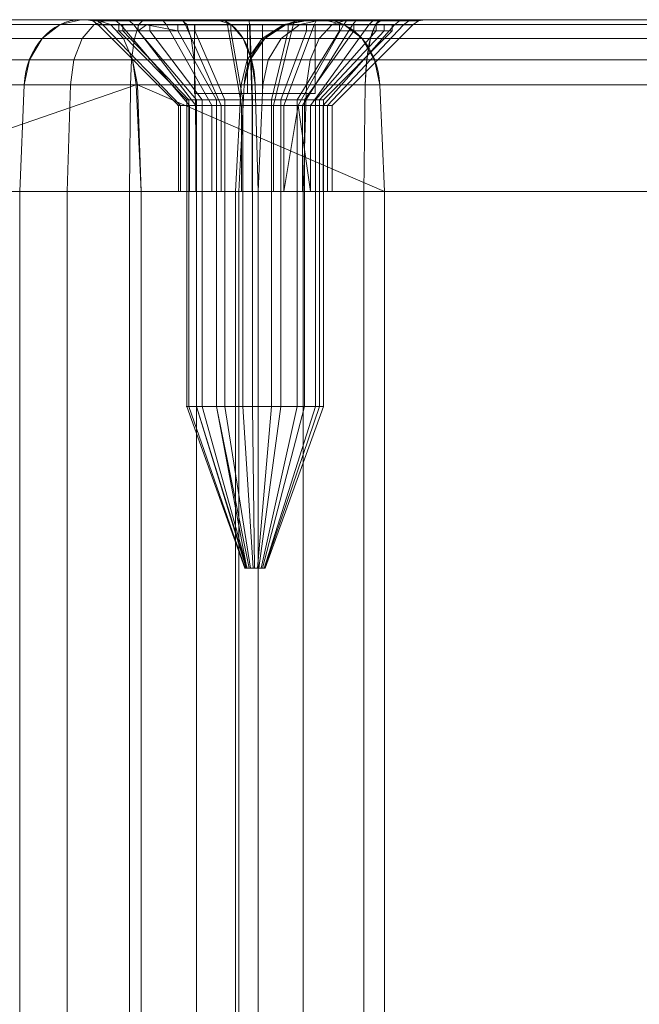
# Model space of a CAD drawing. Units: millimetres. Extents: x -328 to 207, y -634 to 1377.
# Drawn here: x -298 to -280, y 1348 to 1377 of the extents above; entities that cross this region are included whole.
import ezdxf

# ---------------------------------------------------------------- set-up
doc = ezdxf.new("R2010")
doc.units = ezdxf.units.MM
doc.layers.add('1', color=7, linetype='Continuous', true_color=0xffffff)

# ---------------------------------------------------------------- blocks, each defined once
blk = doc.blocks.new('UG_SURFACE_001')
at = {"layer": '1', "color": 40, "linetype": 'Continuous', "lineweight": 18}
for points in [[(-297.682, 1371.5, 741.25), (-297.682, -628.5, 741.25), (-325.641, -628.5, 782.701), (-325.641, 1371.5, 782.701)], [(-297.682, 1371.5, 741.25), (-325.641, 1371.5, 782.701), (-303.289, 1371.5, 791.119), (-294.148, 1371.5, 786.546)], [(-303.289, 1371.5, 791.119), (-303.289, -628.5, 791.119), (-294.148, -628.5, 786.546), (-294.148, 1371.5, 786.546)], [(-296.296, 1371.5, 739.876), (-296.296, -628.5, 739.876), (-297.682, -628.5, 741.25), (-297.682, 1371.5, 741.25)], [(-294.148, 1371.5, 786.546), (-287.073, 1371.5, 779.17), (-297.682, 1371.5, 741.25)], [(-294.491, 1371.5, 739.137), (-296.296, 1371.5, 739.876), (-297.682, 1371.5, 741.25), (-287.073, 1371.5, 779.17)], [(-294.491, 1371.5, 739.137), (-294.491, -628.5, 739.137), (-296.296, -628.5, 739.876), (-296.296, 1371.5, 739.876)], [(-292.54, 1371.5, 739.146), (-292.54, -628.5, 739.146), (-294.491, -628.5, 739.137), (-294.491, 1371.5, 739.137)], [(-287.073, 1371.5, 779.17), (-290.741, 1371.5, 739.9), (-292.54, 1371.5, 739.146), (-294.491, 1371.5, 739.137)], [(-294.148, 1371.5, 786.546), (-294.148, -628.5, 786.546), (-287.073, -628.5, 779.17), (-287.073, 1371.5, 779.17)], [(-290.741, 1371.5, 739.9), (-290.741, -628.5, 739.9), (-292.54, -628.5, 739.146), (-292.54, 1371.5, 739.146)], [(-290.741, 1371.5, 739.9), (-287.073, 1371.5, 779.17), (-272.811, 1371.5, 758.025)], [(-274.16, 1371.5, 751.084), (-290.741, 1371.5, 739.9), (-272.811, 1371.5, 758.025)], [(-274.16, 1371.5, 751.084), (-274.16, -628.5, 751.084), (-290.741, -628.5, 739.9), (-290.741, 1371.5, 739.9)], [(-287.073, 1371.5, 779.17), (-287.073, -628.5, 779.17), (-272.811, -628.5, 758.025), (-272.811, 1371.5, 758.025)]]:
    blk.add_3dface(points, dxfattribs=at)
blk = doc.blocks.new('UG_SURFACE_002')
at = {"layer": '1', "color": 40, "linetype": 'Continuous', "lineweight": 18}
for points in [[(-291.404, 1371.5, 719.777), (-291.404, -628.5, 719.777), (-290.745, -628.5, 721.613), (-290.745, 1371.5, 721.613)], [(-291.311, 1371.5, 717.829), (-291.311, -628.5, 717.829), (-291.404, -628.5, 719.777), (-291.404, 1371.5, 719.777)], [(-291.311, 1371.5, 717.829), (-291.404, 1371.5, 719.777), (-290.745, 1371.5, 721.613), (-289.433, 1371.5, 723.057)], [(-279.215, 1371.5, 669.314), (-279.215, -628.5, 669.314), (-291.311, -628.5, 717.829), (-291.311, 1371.5, 717.829)], [(-287.669, 1371.5, 723.89), (-279.215, 1371.5, 669.314), (-291.311, 1371.5, 717.829)], [(-289.433, 1371.5, 723.057), (-287.669, 1371.5, 723.89), (-291.311, 1371.5, 717.829)], [(-290.745, 1371.5, 721.613), (-290.745, -628.5, 721.613), (-289.433, -628.5, 723.057), (-289.433, 1371.5, 723.057)], [(-289.433, 1371.5, 723.057), (-289.433, -628.5, 723.057), (-287.669, -628.5, 723.89), (-287.669, 1371.5, 723.89)], [(-262.202, 1371.5, 725.086), (-287.669, 1371.5, 723.89), (-268.263, 1371.5, 728.728)], [(-262.202, 1371.5, 725.086), (-250.106, 1371.5, 676.571), (-279.215, 1371.5, 669.314), (-287.669, 1371.5, 723.89)], [(-287.669, 1371.5, 723.89), (-287.669, -628.5, 723.89), (-268.263, -628.5, 728.728), (-268.263, 1371.5, 728.728)]]:
    blk.add_3dface(points, dxfattribs=at)
blk = doc.blocks.new('UG_SURFACE_021')
at = {"layer": '1', "color": 1, "linetype": 'Continuous', "lineweight": 18}
for points in [[(-323.851, 1376.5, 783.909), (-295.891, 1376.5, 742.457), (-296.506, 1376.358, 742.043), (-324.465, 1376.358, 783.495)], [(-295.042, 1376.5, 760.555), (-323.851, 1376.5, 783.909), (-311.411, 1376.5, 779.613), (-309.787, 1376.5, 778.343)], [(-295.891, 1376.5, 742.457), (-323.851, 1376.5, 783.909), (-295.603, 1376.5, 756.561), (-294.636, 1376.5, 754.741)], [(-323.851, 1376.5, 783.909), (-295.747, 1376.5, 758.618), (-295.603, 1376.5, 756.561)], [(-295.042, 1376.5, 760.555), (-295.747, 1376.5, 758.618), (-323.851, 1376.5, 783.909)], [(-309.787, 1376.5, 778.343), (-307.787, 1376.5, 777.845), (-293.61, 1376.5, 762.037), (-295.042, 1376.5, 760.555)], [(-287.786, 1376.5, 761.834), (-307.787, 1376.5, 777.845), (-305.757, 1376.5, 778.203)], [(-307.787, 1376.5, 777.845), (-291.699, 1376.5, 762.81), (-293.61, 1376.5, 762.037)], [(-307.787, 1376.5, 777.845), (-287.786, 1376.5, 761.834), (-289.639, 1376.5, 762.738)], [(-289.639, 1376.5, 762.738), (-291.699, 1376.5, 762.81), (-307.787, 1376.5, 777.845)], [(-287.786, 1376.5, 761.834), (-305.757, 1376.5, 778.203), (-304.842, 1376.5, 778.689)], [(-287.786, 1376.5, 761.834), (-304.842, 1376.5, 778.689), (-304.048, 1376.5, 779.355), (-274.601, 1376.5, 756.817)], [(-304.022, 1376.5, 789.083), (-295.475, 1376.5, 784.841), (-303.237, 1376.5, 785.126), (-304.562, 1376.5, 786.705)], [(-304.048, 1376.5, 779.355), (-302.956, 1376.5, 781.103), (-288.864, 1376.5, 777.962), (-274.601, 1376.5, 756.817)], [(-303.811, 1376.358, 789.794), (-295.037, 1376.358, 785.438), (-295.475, 1376.5, 784.841), (-304.022, 1376.5, 789.083)], [(-302.669, 1376.5, 783.145), (-303.237, 1376.5, 785.126), (-295.475, 1376.5, 784.841)], [(-295.475, 1376.5, 784.841), (-288.864, 1376.5, 777.962), (-302.956, 1376.5, 781.103), (-302.669, 1376.5, 783.145)], [(-295.513, 1376.358, 741.059), (-296.506, 1376.358, 742.043), (-295.891, 1376.5, 742.457), (-295.104, 1376.5, 741.677)], [(-295.104, 1376.5, 741.677), (-295.891, 1376.5, 742.457), (-293.011, 1376.5, 753.472), (-291.011, 1376.5, 752.974)], [(-294.636, 1376.5, 754.741), (-293.011, 1376.5, 753.472), (-295.891, 1376.5, 742.457)], [(-295.747, 1376.5, 758.618), (-295.558, 1376.462, 758.591), (-295.419, 1376.462, 756.614), (-295.603, 1376.5, 756.561)], [(-295.042, 1376.5, 760.555), (-294.88, 1376.462, 760.453), (-295.558, 1376.462, 758.591), (-295.747, 1376.5, 758.618)], [(-295.603, 1376.5, 756.561), (-295.419, 1376.462, 756.614), (-294.489, 1376.462, 754.864), (-294.636, 1376.5, 754.741)], [(-294.22, 1376.358, 740.53), (-295.513, 1376.358, 741.059), (-295.104, 1376.5, 741.677), (-294.078, 1376.5, 741.258)], [(-295.037, 1376.358, 785.438), (-288.249, 1376.358, 778.377), (-288.864, 1376.5, 777.962), (-295.475, 1376.5, 784.841)], [(-294.078, 1376.5, 741.258), (-295.104, 1376.5, 741.677), (-291.011, 1376.5, 752.974)], [(-293.61, 1376.5, 762.037), (-293.503, 1376.462, 761.879), (-294.88, 1376.462, 760.453), (-295.042, 1376.5, 760.555)], [(-294.636, 1376.5, 754.741), (-294.489, 1376.462, 754.864), (-292.927, 1376.462, 753.644), (-293.011, 1376.5, 753.472)], [(-292.823, 1376.358, 740.536), (-294.22, 1376.358, 740.53), (-294.078, 1376.5, 741.258), (-292.97, 1376.5, 741.262)], [(-291.011, 1376.5, 752.974), (-291.948, 1376.5, 741.691), (-292.97, 1376.5, 741.262), (-294.078, 1376.5, 741.258)], [(-291.699, 1376.5, 762.81), (-291.666, 1376.462, 762.621), (-293.503, 1376.462, 761.879), (-293.61, 1376.5, 762.037)], [(-293.011, 1376.5, 753.472), (-292.927, 1376.462, 753.644), (-291.004, 1376.462, 753.165), (-291.011, 1376.5, 752.974)], [(-291.534, 1376.358, 741.077), (-292.823, 1376.358, 740.536), (-292.97, 1376.5, 741.262), (-291.948, 1376.5, 741.691)], [(-275.368, 1376.5, 752.875), (-291.948, 1376.5, 741.691), (-288.981, 1376.5, 753.332), (-288.066, 1376.5, 753.818)], [(-291.948, 1376.5, 741.691), (-291.011, 1376.5, 752.974), (-288.981, 1376.5, 753.332)], [(-274.953, 1376.358, 752.26), (-291.534, 1376.358, 741.077), (-291.948, 1376.5, 741.691), (-275.368, 1376.5, 752.875)], [(-289.639, 1376.5, 762.738), (-289.685, 1376.462, 762.552), (-291.666, 1376.462, 762.621), (-291.699, 1376.5, 762.81)], [(-291.011, 1376.5, 752.974), (-291.004, 1376.462, 753.165), (-289.053, 1376.462, 753.509), (-288.981, 1376.5, 753.332)], [(-287.786, 1376.5, 761.834), (-287.904, 1376.462, 761.683), (-289.685, 1376.462, 762.552), (-289.639, 1376.5, 762.738)], [(-288.981, 1376.5, 753.332), (-289.053, 1376.462, 753.509), (-288.173, 1376.462, 753.977), (-288.066, 1376.5, 753.818)], [(-274.601, 1376.5, 756.817), (-288.864, 1376.5, 777.962), (-288.249, 1376.358, 778.377), (-273.987, 1376.358, 757.232)], [(-288.066, 1376.5, 753.818), (-288.173, 1376.462, 753.977), (-287.41, 1376.462, 754.617), (-287.272, 1376.5, 754.484)], [(-288.066, 1376.5, 753.818), (-287.272, 1376.5, 754.484), (-275.368, 1376.5, 752.875)], [(-286.461, 1376.5, 760.255), (-286.63, 1376.462, 760.165), (-287.904, 1376.462, 761.683), (-287.786, 1376.5, 761.834)], [(-274.601, 1376.5, 756.817), (-286.461, 1376.5, 760.255), (-287.786, 1376.5, 761.834)], [(-287.272, 1376.5, 754.484), (-287.41, 1376.462, 754.617), (-286.36, 1376.462, 756.298), (-286.18, 1376.5, 756.232)], [(-287.272, 1376.5, 754.484), (-286.18, 1376.5, 756.232), (-275.368, 1376.5, 752.875)], [(-285.893, 1376.5, 758.274), (-286.084, 1376.462, 758.26), (-286.63, 1376.462, 760.165), (-286.461, 1376.5, 760.255)], [(-274.601, 1376.5, 756.817), (-285.893, 1376.5, 758.274), (-286.461, 1376.5, 760.255)], [(-286.18, 1376.5, 756.232), (-286.36, 1376.462, 756.298), (-286.084, 1376.462, 758.26), (-285.893, 1376.5, 758.274)], [(-286.18, 1376.5, 756.232), (-285.893, 1376.5, 758.274), (-274.601, 1376.5, 756.817), (-274.173, 1376.5, 755.796)], [(-274.173, 1376.5, 755.796), (-274.168, 1376.5, 754.687), (-286.18, 1376.5, 756.232)], [(-274.168, 1376.5, 754.687), (-274.588, 1376.5, 753.662), (-275.368, 1376.5, 752.875), (-286.18, 1376.5, 756.232)], [(-324.465, 1376.358, 783.495), (-296.506, 1376.358, 742.043), (-297.032, 1375.951, 741.688), (-324.992, 1375.951, 783.139)], [(-303.63, 1375.951, 790.403), (-294.661, 1375.951, 785.951), (-295.037, 1376.358, 785.438), (-303.811, 1376.358, 789.794)], [(-295.864, 1375.951, 740.529), (-297.032, 1375.951, 741.688), (-296.506, 1376.358, 742.043), (-295.513, 1376.358, 741.059)], [(-294.341, 1375.951, 739.906), (-295.864, 1375.951, 740.529), (-295.513, 1376.358, 741.059), (-294.22, 1376.358, 740.53)], [(-295.558, 1376.462, 758.591), (-295.397, 1376.354, 758.569), (-295.263, 1376.354, 756.659), (-295.419, 1376.462, 756.614)], [(-294.88, 1376.462, 760.453), (-294.742, 1376.354, 760.367), (-295.397, 1376.354, 758.569), (-295.558, 1376.462, 758.591)], [(-295.419, 1376.462, 756.614), (-295.263, 1376.354, 756.659), (-294.365, 1376.354, 754.969), (-294.489, 1376.462, 754.864)], [(-292.746, 1374, 759.12), (-293.066, 1374, 758.241), (-295.397, 1376.354, 758.569), (-294.742, 1376.354, 760.367)], [(-293.066, 1374, 758.241), (-293.001, 1374, 757.308), (-295.263, 1376.354, 756.659), (-295.397, 1376.354, 758.569)], [(-293.001, 1374, 757.308), (-292.562, 1374, 756.482), (-294.365, 1376.354, 754.969), (-295.263, 1376.354, 756.659)], [(-294.661, 1375.951, 785.951), (-287.722, 1375.951, 778.732), (-288.249, 1376.358, 778.377), (-295.037, 1376.358, 785.438)], [(-293.503, 1376.462, 761.879), (-293.412, 1376.354, 761.744), (-294.742, 1376.354, 760.367), (-294.88, 1376.462, 760.453)], [(-292.096, 1374, 759.793), (-292.746, 1374, 759.12), (-294.742, 1376.354, 760.367), (-293.412, 1376.354, 761.744)], [(-294.489, 1376.462, 754.864), (-294.365, 1376.354, 754.969), (-292.856, 1376.354, 753.79), (-292.927, 1376.462, 753.644)], [(-292.562, 1374, 756.482), (-291.824, 1374, 755.906), (-292.856, 1376.354, 753.79), (-294.365, 1376.354, 754.969)], [(-292.696, 1375.951, 739.913), (-294.341, 1375.951, 739.906), (-294.22, 1376.358, 740.53), (-292.823, 1376.358, 740.536)], [(-291.666, 1376.462, 762.621), (-291.638, 1376.354, 762.461), (-293.412, 1376.354, 761.744), (-293.503, 1376.462, 761.879)], [(-291.229, 1374, 760.144), (-292.096, 1374, 759.793), (-293.412, 1376.354, 761.744), (-291.638, 1376.354, 762.461)], [(-292.927, 1376.462, 753.644), (-292.856, 1376.354, 753.79), (-290.999, 1376.354, 753.327), (-291.004, 1376.462, 753.165)], [(-291.824, 1374, 755.906), (-290.917, 1374, 755.679), (-290.999, 1376.354, 753.327), (-292.856, 1376.354, 753.79)], [(-291.179, 1375.951, 740.55), (-292.696, 1375.951, 739.913), (-292.823, 1376.358, 740.536), (-291.534, 1376.358, 741.077)], [(-289.685, 1376.462, 762.552), (-289.724, 1376.354, 762.395), (-291.638, 1376.354, 762.461), (-291.666, 1376.462, 762.621)], [(-290.294, 1374, 760.111), (-291.229, 1374, 760.144), (-291.638, 1376.354, 762.461), (-289.724, 1376.354, 762.395)], [(-274.598, 1375.951, 751.734), (-291.179, 1375.951, 740.55), (-291.534, 1376.358, 741.077), (-274.953, 1376.358, 752.26)], [(-291.004, 1376.462, 753.165), (-290.999, 1376.354, 753.327), (-289.114, 1376.354, 753.659), (-289.053, 1376.462, 753.509)], [(-290.917, 1374, 755.679), (-289.995, 1374, 755.842), (-289.114, 1376.354, 753.659), (-290.999, 1376.354, 753.327)], [(-289.453, 1374, 759.701), (-290.294, 1374, 760.111), (-289.724, 1376.354, 762.395), (-288.004, 1376.354, 761.555)], [(-288.264, 1376.354, 754.111), (-289.114, 1376.354, 753.659), (-289.995, 1374, 755.842), (-289.58, 1374, 756.062)], [(-287.904, 1376.462, 761.683), (-288.004, 1376.354, 761.555), (-289.724, 1376.354, 762.395), (-289.685, 1376.462, 762.552)], [(-289.58, 1374, 756.062), (-289.22, 1374, 756.365), (-287.527, 1376.354, 754.73), (-288.264, 1376.354, 754.111)], [(-288.851, 1374, 758.984), (-289.453, 1374, 759.701), (-288.004, 1376.354, 761.555), (-286.773, 1376.354, 760.089)], [(-289.22, 1374, 756.365), (-288.724, 1374, 757.158), (-286.512, 1376.354, 756.353), (-287.527, 1376.354, 754.73)], [(-289.053, 1376.462, 753.509), (-289.114, 1376.354, 753.659), (-288.264, 1376.354, 754.111), (-288.173, 1376.462, 753.977)], [(-288.594, 1374, 758.085), (-288.851, 1374, 758.984), (-286.773, 1376.354, 760.089), (-286.246, 1376.354, 758.249)], [(-288.724, 1374, 757.158), (-288.594, 1374, 758.085), (-286.246, 1376.354, 758.249), (-286.512, 1376.354, 756.353)], [(-288.173, 1376.462, 753.977), (-288.264, 1376.354, 754.111), (-287.527, 1376.354, 754.73), (-287.41, 1376.462, 754.617)], [(-273.987, 1376.358, 757.232), (-288.249, 1376.358, 778.377), (-287.722, 1375.951, 778.732), (-273.46, 1375.951, 757.587)], [(-286.63, 1376.462, 760.165), (-286.773, 1376.354, 760.089), (-288.004, 1376.354, 761.555), (-287.904, 1376.462, 761.683)], [(-287.41, 1376.462, 754.617), (-287.527, 1376.354, 754.73), (-286.512, 1376.354, 756.353), (-286.36, 1376.462, 756.298)], [(-286.084, 1376.462, 758.26), (-286.246, 1376.354, 758.249), (-286.773, 1376.354, 760.089), (-286.63, 1376.462, 760.165)], [(-286.36, 1376.462, 756.298), (-286.512, 1376.354, 756.353), (-286.246, 1376.354, 758.249), (-286.084, 1376.462, 758.26)], [(-324.992, 1375.951, 783.139), (-297.032, 1375.951, 741.688), (-297.397, 1375.337, 741.442), (-325.357, 1375.337, 782.894)], [(-303.505, 1375.337, 790.824), (-294.401, 1375.337, 786.305), (-294.661, 1375.951, 785.951), (-303.63, 1375.951, 790.403)], [(-296.107, 1375.337, 740.163), (-297.397, 1375.337, 741.442), (-297.032, 1375.951, 741.688), (-295.864, 1375.951, 740.529)], [(-294.425, 1375.337, 739.475), (-296.107, 1375.337, 740.163), (-295.864, 1375.951, 740.529), (-294.341, 1375.951, 739.906)], [(-294.401, 1375.337, 786.305), (-287.358, 1375.337, 778.978), (-287.722, 1375.951, 778.732), (-294.661, 1375.951, 785.951)], [(-292.608, 1375.337, 739.483), (-294.425, 1375.337, 739.475), (-294.341, 1375.951, 739.906), (-292.696, 1375.951, 739.913)], [(-290.933, 1375.337, 740.185), (-292.608, 1375.337, 739.483), (-292.696, 1375.951, 739.913), (-291.179, 1375.951, 740.55)], [(-274.352, 1375.337, 751.369), (-290.933, 1375.337, 740.185), (-291.179, 1375.951, 740.55), (-274.598, 1375.951, 751.734)], [(-273.46, 1375.951, 757.587), (-287.722, 1375.951, 778.732), (-287.358, 1375.337, 778.978), (-273.096, 1375.337, 757.833)], [(-325.357, 1375.337, 782.894), (-297.397, 1375.337, 741.442), (-297.547, 1374.605, 741.341), (-325.507, 1374.605, 782.792)], [(-303.345, 1374.605, 790.944), (-294.294, 1374.605, 786.451), (-294.401, 1375.337, 786.305), (-303.505, 1375.337, 790.824)], [(-296.206, 1374.605, 740.012), (-297.547, 1374.605, 741.341), (-297.397, 1375.337, 741.442), (-296.107, 1375.337, 740.163)], [(-294.46, 1374.605, 739.297), (-296.206, 1374.605, 740.012), (-296.107, 1375.337, 740.163), (-294.425, 1375.337, 739.475)], [(-292.572, 1374.605, 739.305), (-294.46, 1374.605, 739.297), (-294.425, 1375.337, 739.475), (-292.608, 1375.337, 739.483)], [(-294.401, 1375.337, 786.305), (-294.294, 1374.605, 786.451), (-294.252, 1374.605, 786.408)], [(-294.252, 1374.605, 786.408), (-287.208, 1374.605, 779.079), (-287.358, 1375.337, 778.978), (-294.401, 1375.337, 786.305)], [(-290.832, 1374.605, 740.035), (-292.572, 1374.605, 739.305), (-292.608, 1375.337, 739.483), (-290.933, 1375.337, 740.185)], [(-274.251, 1374.605, 751.219), (-290.832, 1374.605, 740.035), (-290.933, 1375.337, 740.185), (-274.352, 1375.337, 751.369)], [(-273.096, 1375.337, 757.833), (-287.358, 1375.337, 778.978), (-287.208, 1374.605, 779.079), (-272.946, 1374.605, 757.934)], [(-325.507, 1374.605, 782.792), (-297.547, 1374.605, 741.341), (-297.682, 1371.5, 741.25), (-325.641, 1371.5, 782.701)], [(-294.294, 1374.605, 786.451), (-303.345, 1374.605, 790.944), (-303.289, 1371.5, 791.119)], [(-303.289, 1371.5, 791.119), (-294.148, 1371.5, 786.546), (-294.294, 1374.605, 786.451)], [(-296.296, 1371.5, 739.876), (-297.682, 1371.5, 741.25), (-297.547, 1374.605, 741.341), (-296.206, 1374.605, 740.012)], [(-294.491, 1371.5, 739.137), (-296.296, 1371.5, 739.876), (-296.206, 1374.605, 740.012), (-294.46, 1374.605, 739.297)], [(-292.54, 1371.5, 739.146), (-294.491, 1371.5, 739.137), (-294.46, 1374.605, 739.297), (-292.572, 1374.605, 739.305)], [(-294.148, 1371.5, 786.546), (-294.252, 1374.605, 786.408), (-294.294, 1374.605, 786.451)], [(-287.073, 1371.5, 779.17), (-287.208, 1374.605, 779.079), (-294.252, 1374.605, 786.408)], [(-294.252, 1374.605, 786.408), (-294.148, 1371.5, 786.546), (-287.073, 1371.5, 779.17)], [(-290.741, 1371.5, 739.9), (-292.54, 1371.5, 739.146), (-292.572, 1374.605, 739.305), (-290.832, 1374.605, 740.035)], [(-290.832, 1374.605, 740.035), (-274.251, 1374.605, 751.219), (-274.16, 1371.5, 751.084), (-290.741, 1371.5, 739.9)], [(-272.946, 1374.605, 757.934), (-287.208, 1374.605, 779.079), (-287.073, 1371.5, 779.17), (-272.811, 1371.5, 758.025)], [(-293.066, 1374, 758.241), (-293.066, 1371.5, 758.241), (-293.001, 1371.5, 757.308), (-293.001, 1374, 757.308)], [(-292.746, 1374, 759.12), (-292.746, 1371.5, 759.12), (-293.066, 1371.5, 758.241), (-293.066, 1374, 758.241)], [(-293.001, 1374, 757.308), (-293.001, 1371.5, 757.308), (-292.562, 1371.5, 756.482), (-292.562, 1374, 756.482)], [(-292.096, 1374, 759.793), (-292.096, 1371.5, 759.793), (-292.746, 1371.5, 759.12), (-292.746, 1374, 759.12)], [(-292.562, 1374, 756.482), (-292.562, 1371.5, 756.482), (-291.824, 1371.5, 755.906), (-291.824, 1374, 755.906)], [(-291.229, 1374, 760.144), (-291.229, 1371.5, 760.144), (-292.096, 1371.5, 759.793), (-292.096, 1374, 759.793)], [(-291.824, 1374, 755.906), (-291.824, 1371.5, 755.906), (-290.917, 1371.5, 755.679), (-290.917, 1374, 755.679)], [(-290.294, 1374, 760.111), (-290.294, 1371.5, 760.111), (-291.229, 1371.5, 760.144), (-291.229, 1374, 760.144)], [(-290.917, 1374, 755.679), (-290.917, 1371.5, 755.679), (-289.995, 1371.5, 755.842), (-289.995, 1374, 755.842)], [(-289.453, 1374, 759.701), (-289.453, 1371.5, 759.701), (-290.294, 1371.5, 760.111), (-290.294, 1374, 760.111)], [(-289.58, 1374, 756.062), (-289.995, 1371.5, 755.842), (-289.22, 1371.5, 756.365)], [(-289.58, 1374, 756.062), (-289.995, 1374, 755.842), (-289.995, 1371.5, 755.842)], [(-289.22, 1371.5, 756.365), (-289.22, 1374, 756.365), (-289.58, 1374, 756.062)], [(-288.851, 1374, 758.984), (-288.851, 1371.5, 758.984), (-289.453, 1371.5, 759.701), (-289.453, 1374, 759.701)], [(-289.22, 1374, 756.365), (-289.22, 1371.5, 756.365), (-288.724, 1371.5, 757.158), (-288.724, 1374, 757.158)], [(-288.594, 1374, 758.085), (-288.594, 1371.5, 758.085), (-288.851, 1371.5, 758.984), (-288.851, 1374, 758.984)], [(-288.724, 1374, 757.158), (-288.724, 1371.5, 757.158), (-288.594, 1371.5, 758.085), (-288.594, 1374, 758.085)], [(-308.6, 1371.5, 780.777), (-309.338, 1371.5, 781.353), (-325.641, 1371.5, 782.701), (-297.682, 1371.5, 741.25)], [(-297.682, 1371.5, 741.25), (-307.692, 1371.5, 780.55), (-308.6, 1371.5, 780.777)], [(-306.771, 1371.5, 780.713), (-307.692, 1371.5, 780.55), (-292.746, 1371.5, 759.12), (-292.096, 1371.5, 759.793)], [(-307.692, 1371.5, 780.55), (-293.066, 1371.5, 758.241), (-292.746, 1371.5, 759.12)], [(-293.001, 1371.5, 757.308), (-293.066, 1371.5, 758.241), (-307.692, 1371.5, 780.55), (-297.682, 1371.5, 741.25)], [(-292.096, 1371.5, 759.793), (-291.229, 1371.5, 760.144), (-305.995, 1371.5, 781.236), (-306.771, 1371.5, 780.713)], [(-294.148, 1371.5, 786.546), (-303.289, 1371.5, 791.119), (-306.229, 1371.5, 784.572), (-305.627, 1371.5, 783.855)], [(-291.229, 1371.5, 760.144), (-305.5, 1371.5, 782.029), (-305.995, 1371.5, 781.236)], [(-305.627, 1371.5, 783.855), (-305.369, 1371.5, 782.956), (-294.148, 1371.5, 786.546)], [(-291.229, 1371.5, 760.144), (-294.148, 1371.5, 786.546), (-305.369, 1371.5, 782.956), (-305.5, 1371.5, 782.029)], [(-297.682, 1371.5, 741.25), (-292.562, 1371.5, 756.482), (-293.001, 1371.5, 757.308)], [(-290.917, 1371.5, 755.679), (-291.824, 1371.5, 755.906), (-297.682, 1371.5, 741.25), (-296.296, 1371.5, 739.876)], [(-291.824, 1371.5, 755.906), (-292.562, 1371.5, 756.482), (-297.682, 1371.5, 741.25)], [(-290.917, 1371.5, 755.679), (-296.296, 1371.5, 739.876), (-294.491, 1371.5, 739.137), (-292.54, 1371.5, 739.146)], [(-287.073, 1371.5, 779.17), (-294.148, 1371.5, 786.546), (-291.229, 1371.5, 760.144), (-290.294, 1371.5, 760.111)], [(-292.54, 1371.5, 739.146), (-290.741, 1371.5, 739.9), (-290.917, 1371.5, 755.679)], [(-289.995, 1371.5, 755.842), (-290.917, 1371.5, 755.679), (-290.741, 1371.5, 739.9)], [(-290.741, 1371.5, 739.9), (-274.16, 1371.5, 751.084), (-289.22, 1371.5, 756.365), (-289.995, 1371.5, 755.842)], [(-290.294, 1371.5, 760.111), (-289.453, 1371.5, 759.701), (-287.073, 1371.5, 779.17)], [(-272.811, 1371.5, 758.025), (-287.073, 1371.5, 779.17), (-289.453, 1371.5, 759.701), (-288.851, 1371.5, 758.984)], [(-274.16, 1371.5, 751.084), (-288.724, 1371.5, 757.158), (-289.22, 1371.5, 756.365)], [(-288.851, 1371.5, 758.984), (-288.594, 1371.5, 758.085), (-272.811, 1371.5, 758.025)], [(-288.724, 1371.5, 757.158), (-272.048, 1371.5, 754.275), (-272.056, 1371.5, 756.226)], [(-288.724, 1371.5, 757.158), (-274.16, 1371.5, 751.084), (-272.786, 1371.5, 752.47), (-272.048, 1371.5, 754.275)], [(-272.056, 1371.5, 756.226), (-272.811, 1371.5, 758.025), (-288.594, 1371.5, 758.085), (-288.724, 1371.5, 757.158)]]:
    blk.add_3dface(points, dxfattribs=at)
blk = doc.blocks.new('UG_SURFACE_022')
at = {"layer": '1', "color": 1, "linetype": 'Continuous', "lineweight": 18}
for points in [[(-289.934, 1376.358, 718.172), (-290.001, 1376.358, 719.567), (-289.268, 1376.5, 719.458), (-289.215, 1376.5, 718.351)], [(-290.001, 1376.358, 719.567), (-289.529, 1376.358, 720.883), (-288.894, 1376.5, 720.501), (-289.268, 1376.5, 719.458)], [(-277.838, 1376.358, 669.657), (-289.934, 1376.358, 718.172), (-289.215, 1376.5, 718.351), (-277.119, 1376.5, 669.836)], [(-289.529, 1376.358, 720.883), (-288.589, 1376.358, 721.917), (-288.149, 1376.5, 721.321), (-288.894, 1376.5, 720.501)], [(-278.714, 1376.5, 714.082), (-289.268, 1376.5, 719.458), (-288.894, 1376.5, 720.501)], [(-278.714, 1376.5, 714.082), (-279.282, 1376.5, 712.1), (-289.215, 1376.5, 718.351), (-289.268, 1376.5, 719.458)], [(-289.215, 1376.5, 718.351), (-279.282, 1376.5, 712.1), (-278.995, 1376.5, 710.059)], [(-289.215, 1376.5, 718.351), (-270.131, 1376.5, 686.552), (-271.456, 1376.5, 684.973)], [(-278.995, 1376.5, 710.059), (-277.903, 1376.5, 708.311), (-270.131, 1376.5, 686.552), (-289.215, 1376.5, 718.351)], [(-277.119, 1376.5, 669.836), (-289.215, 1376.5, 718.351), (-272.025, 1376.5, 682.991), (-271.738, 1376.5, 680.95)], [(-271.456, 1376.5, 684.973), (-272.025, 1376.5, 682.991), (-289.215, 1376.5, 718.351)], [(-278.714, 1376.5, 714.082), (-288.894, 1376.5, 720.501), (-288.149, 1376.5, 721.321)], [(-288.589, 1376.358, 721.917), (-287.326, 1376.358, 722.513), (-287.146, 1376.5, 721.794), (-288.149, 1376.5, 721.321)], [(-288.149, 1376.5, 721.321), (-287.146, 1376.5, 721.794), (-277.389, 1376.5, 715.661), (-278.714, 1376.5, 714.082)], [(-267.74, 1376.5, 726.632), (-287.146, 1376.5, 721.794), (-287.326, 1376.358, 722.513), (-267.92, 1376.358, 727.351)], [(-287.146, 1376.5, 721.794), (-267.74, 1376.5, 726.632), (-275.536, 1376.5, 716.564), (-277.389, 1376.5, 715.661)], [(-290.551, 1375.951, 718.018), (-290.63, 1375.951, 719.661), (-290.001, 1376.358, 719.567), (-289.934, 1376.358, 718.172)], [(-290.63, 1375.951, 719.661), (-290.074, 1375.951, 721.21), (-289.529, 1376.358, 720.883), (-290.001, 1376.358, 719.567)], [(-278.455, 1375.951, 669.503), (-290.551, 1375.951, 718.018), (-289.934, 1376.358, 718.172), (-277.838, 1376.358, 669.657)], [(-290.074, 1375.951, 721.21), (-288.968, 1375.951, 722.428), (-288.589, 1376.358, 721.917), (-289.529, 1376.358, 720.883)], [(-288.968, 1375.951, 722.428), (-287.479, 1375.951, 723.13), (-287.326, 1376.358, 722.513), (-288.589, 1376.358, 721.917)], [(-267.92, 1376.358, 727.351), (-287.326, 1376.358, 722.513), (-287.479, 1375.951, 723.13), (-268.074, 1375.951, 727.968)], [(-290.977, 1375.337, 717.912), (-291.065, 1375.337, 719.726), (-290.63, 1375.951, 719.661), (-290.551, 1375.951, 718.018)], [(-291.065, 1375.337, 719.726), (-290.451, 1375.337, 721.436), (-290.074, 1375.951, 721.21), (-290.63, 1375.951, 719.661)], [(-278.881, 1375.337, 669.397), (-290.977, 1375.337, 717.912), (-290.551, 1375.951, 718.018), (-278.455, 1375.951, 669.503)], [(-290.451, 1375.337, 721.436), (-289.229, 1375.337, 722.781), (-288.968, 1375.951, 722.428), (-290.074, 1375.951, 721.21)], [(-289.229, 1375.337, 722.781), (-287.586, 1375.337, 723.556), (-287.479, 1375.951, 723.13), (-288.968, 1375.951, 722.428)], [(-268.074, 1375.951, 727.968), (-287.479, 1375.951, 723.13), (-287.586, 1375.337, 723.556), (-268.18, 1375.337, 728.395)], [(-291.153, 1374.605, 717.868), (-291.243, 1374.605, 719.753), (-291.065, 1375.337, 719.726), (-290.977, 1375.337, 717.912)], [(-291.243, 1374.605, 719.753), (-290.606, 1374.605, 721.529), (-290.451, 1375.337, 721.436), (-291.065, 1375.337, 719.726)], [(-279.057, 1374.605, 669.353), (-291.153, 1374.605, 717.868), (-290.977, 1375.337, 717.912), (-278.881, 1375.337, 669.397)], [(-290.606, 1374.605, 721.529), (-289.337, 1374.605, 722.927), (-289.229, 1375.337, 722.781), (-290.451, 1375.337, 721.436)], [(-289.337, 1374.605, 722.927), (-287.63, 1374.605, 723.732), (-287.586, 1375.337, 723.556), (-289.229, 1375.337, 722.781)], [(-268.18, 1375.337, 728.395), (-287.586, 1375.337, 723.556), (-287.63, 1374.605, 723.732), (-268.224, 1374.605, 728.57)], [(-291.311, 1371.5, 717.829), (-291.404, 1371.5, 719.777), (-291.243, 1374.605, 719.753), (-291.153, 1374.605, 717.868)], [(-291.404, 1371.5, 719.777), (-290.745, 1371.5, 721.613), (-290.606, 1374.605, 721.529), (-291.243, 1374.605, 719.753)], [(-279.215, 1371.5, 669.314), (-291.311, 1371.5, 717.829), (-291.153, 1374.605, 717.868), (-279.057, 1374.605, 669.353)], [(-290.745, 1371.5, 721.613), (-289.433, 1371.5, 723.057), (-289.337, 1374.605, 722.927), (-290.606, 1374.605, 721.529)], [(-289.433, 1371.5, 723.057), (-287.669, 1371.5, 723.89), (-287.63, 1374.605, 723.732), (-289.337, 1374.605, 722.927)], [(-268.224, 1374.605, 728.57), (-287.63, 1374.605, 723.732), (-287.669, 1371.5, 723.89), (-268.263, 1371.5, 728.728)], [(-289.433, 1371.5, 723.057), (-290.745, 1371.5, 721.613), (-291.404, 1371.5, 719.777), (-276.324, 1371.5, 712.811)], [(-276.582, 1371.5, 711.911), (-276.324, 1371.5, 712.811), (-291.404, 1371.5, 719.777), (-291.311, 1371.5, 717.829)], [(-291.311, 1371.5, 717.829), (-276.451, 1371.5, 710.985), (-276.582, 1371.5, 711.911)], [(-275.956, 1371.5, 710.191), (-276.451, 1371.5, 710.985), (-291.311, 1371.5, 717.829), (-279.215, 1371.5, 669.314)], [(-276.324, 1371.5, 712.811), (-275.722, 1371.5, 713.527), (-287.669, 1371.5, 723.89), (-289.433, 1371.5, 723.057)], [(-268.263, 1371.5, 728.728), (-287.669, 1371.5, 723.89), (-274.881, 1371.5, 713.938), (-273.946, 1371.5, 713.97)], [(-275.722, 1371.5, 713.527), (-274.881, 1371.5, 713.938), (-287.669, 1371.5, 723.89)]]:
    blk.add_3dface(points, dxfattribs=at)
blk = doc.blocks.new('UG_SURFACE_049')
at = {"layer": '1', "color": 7, "linetype": 'Continuous', "lineweight": 18}
for points in [[(-294.8, 1376.354, 758.479), (-294.8, 1376.172, 758.479), (-294.233, 1376.172, 760.043), (-294.233, 1376.354, 760.043)], [(-294.682, 1376.354, 756.82), (-294.682, 1376.172, 756.82), (-294.8, 1376.172, 758.479), (-294.8, 1376.354, 758.479)], [(-292.592, 1376.354, 757.71), (-294.682, 1376.354, 756.82), (-294.8, 1376.354, 758.479), (-294.233, 1376.354, 760.043)], [(-293.899, 1376.354, 755.353), (-293.899, 1376.172, 755.353), (-294.682, 1376.172, 756.82), (-294.682, 1376.354, 756.82)], [(-293.899, 1376.354, 755.353), (-294.682, 1376.354, 756.82), (-292.592, 1376.354, 757.71)], [(-293.993, 1376.354, 760.386), (-294.233, 1376.172, 760.043), (-293.079, 1376.172, 761.241)], [(-293.993, 1376.354, 760.386), (-294.233, 1376.354, 760.043), (-294.233, 1376.172, 760.043)], [(-294.233, 1376.354, 760.043), (-293.993, 1376.354, 760.386), (-292.592, 1376.354, 757.71)], [(-293.079, 1376.172, 761.241), (-293.079, 1376.354, 761.241), (-293.993, 1376.354, 760.386)], [(-291.056, 1376.354, 759.682), (-292.592, 1376.354, 757.71), (-293.993, 1376.354, 760.386), (-293.079, 1376.354, 761.241)], [(-292.587, 1376.354, 754.33), (-292.587, 1376.172, 754.33), (-293.899, 1376.172, 755.353), (-293.899, 1376.354, 755.353)], [(-292.592, 1376.354, 757.71), (-290.62, 1376.354, 756.173), (-292.587, 1376.354, 754.33), (-293.899, 1376.354, 755.353)], [(-293.079, 1376.354, 761.241), (-293.079, 1376.172, 761.241), (-291.538, 1376.172, 761.866), (-291.538, 1376.354, 761.866)], [(-293.079, 1376.354, 761.241), (-291.538, 1376.354, 761.866), (-291.056, 1376.354, 759.682)], [(-292.592, 1376.354, 757.71), (-292.592, 1374.354, 757.71), (-290.62, 1374.354, 756.173), (-290.62, 1376.354, 756.173)], [(-291.056, 1376.354, 759.682), (-291.056, 1374.354, 759.682), (-292.592, 1374.354, 757.71), (-292.592, 1376.354, 757.71)], [(-290.973, 1376.354, 753.93), (-290.973, 1376.172, 753.93), (-292.587, 1376.172, 754.33), (-292.587, 1376.354, 754.33)], [(-290.62, 1376.354, 756.173), (-290.973, 1376.354, 753.93), (-292.587, 1376.354, 754.33)], [(-291.538, 1376.354, 761.866), (-291.538, 1376.172, 761.866), (-289.875, 1376.172, 761.81), (-289.875, 1376.354, 761.81)], [(-291.056, 1376.354, 759.682), (-291.538, 1376.354, 761.866), (-289.875, 1376.354, 761.81)], [(-289.875, 1376.354, 761.81), (-288.379, 1376.354, 761.083), (-289.084, 1376.354, 758.145), (-291.056, 1376.354, 759.682)], [(-289.084, 1376.354, 758.145), (-289.084, 1374.354, 758.145), (-291.056, 1374.354, 759.682), (-291.056, 1376.354, 759.682)], [(-289.335, 1376.354, 754.221), (-289.335, 1376.172, 754.221), (-290.973, 1376.172, 753.93), (-290.973, 1376.354, 753.93)], [(-287.957, 1376.354, 755.153), (-289.335, 1376.354, 754.221), (-290.973, 1376.354, 753.93), (-290.62, 1376.354, 756.173)], [(-290.62, 1376.354, 756.173), (-289.084, 1376.354, 758.145), (-287.078, 1376.354, 756.564), (-287.957, 1376.354, 755.153)], [(-290.62, 1376.354, 756.173), (-290.62, 1374.354, 756.173), (-289.084, 1374.354, 758.145), (-289.084, 1376.354, 758.145)], [(-289.875, 1376.354, 761.81), (-289.875, 1376.172, 761.81), (-288.379, 1376.172, 761.083), (-288.379, 1376.354, 761.083)], [(-287.957, 1376.354, 755.153), (-287.957, 1376.172, 755.153), (-289.335, 1376.172, 754.221), (-289.335, 1376.354, 754.221)], [(-289.084, 1376.354, 758.145), (-286.848, 1376.354, 758.212), (-287.078, 1376.354, 756.564)], [(-288.379, 1376.354, 761.083), (-287.309, 1376.354, 759.81), (-286.848, 1376.354, 758.212), (-289.084, 1376.354, 758.145)], [(-288.379, 1376.354, 761.083), (-288.379, 1376.172, 761.083), (-287.309, 1376.172, 759.81), (-287.309, 1376.354, 759.81)], [(-287.078, 1376.354, 756.564), (-287.078, 1376.172, 756.564), (-287.957, 1376.172, 755.153), (-287.957, 1376.354, 755.153)], [(-287.309, 1376.354, 759.81), (-287.309, 1376.172, 759.81), (-286.848, 1376.172, 758.212), (-286.848, 1376.354, 758.212)], [(-286.848, 1376.354, 758.212), (-286.848, 1376.172, 758.212), (-287.078, 1376.172, 756.564), (-287.078, 1376.354, 756.564)], [(-294.233, 1376.172, 760.043), (-294.8, 1376.172, 758.479), (-292.819, 1374.172, 758.204), (-292.536, 1374.172, 758.986)], [(-294.8, 1376.172, 758.479), (-294.682, 1376.172, 756.82), (-292.76, 1374.172, 757.374), (-292.819, 1374.172, 758.204)], [(-294.682, 1376.172, 756.82), (-293.899, 1376.172, 755.353), (-292.369, 1374.172, 756.64), (-292.76, 1374.172, 757.374)], [(-293.079, 1376.172, 761.241), (-294.233, 1376.172, 760.043), (-292.536, 1374.172, 758.986), (-291.959, 1374.172, 759.584)], [(-293.899, 1376.172, 755.353), (-292.587, 1376.172, 754.33), (-291.713, 1374.172, 756.129), (-292.369, 1374.172, 756.64)], [(-291.538, 1376.172, 761.866), (-293.079, 1376.172, 761.241), (-291.959, 1374.172, 759.584), (-291.188, 1374.172, 759.897)], [(-292.587, 1376.172, 754.33), (-290.973, 1376.172, 753.93), (-290.905, 1374.172, 755.929), (-291.713, 1374.172, 756.129)], [(-289.875, 1376.172, 761.81), (-291.538, 1376.172, 761.866), (-291.188, 1374.172, 759.897), (-290.357, 1374.172, 759.869)], [(-290.973, 1376.172, 753.93), (-289.335, 1376.172, 754.221), (-290.087, 1374.172, 756.074), (-290.905, 1374.172, 755.929)], [(-288.379, 1376.172, 761.083), (-289.875, 1376.172, 761.81), (-290.357, 1374.172, 759.869), (-289.609, 1374.172, 759.505)], [(-289.335, 1376.172, 754.221), (-287.957, 1376.172, 755.153), (-289.398, 1374.172, 756.54), (-290.087, 1374.172, 756.074)], [(-287.309, 1376.172, 759.81), (-288.379, 1376.172, 761.083), (-289.609, 1374.172, 759.505), (-289.073, 1374.172, 758.869)], [(-287.957, 1376.172, 755.153), (-287.078, 1376.172, 756.564), (-288.958, 1374.172, 757.246), (-289.398, 1374.172, 756.54)], [(-286.848, 1376.172, 758.212), (-287.309, 1376.172, 759.81), (-289.073, 1374.172, 758.869), (-288.843, 1374.172, 758.07)], [(-287.078, 1376.172, 756.564), (-286.848, 1376.172, 758.212), (-288.843, 1374.172, 758.07), (-288.958, 1374.172, 757.246)], [(-292.592, 1374.354, 757.71), (-291.056, 1374.354, 759.682), (-289.084, 1374.354, 758.145), (-290.62, 1374.354, 756.173)], [(-292.819, 1374.172, 758.204), (-292.819, 1365.254, 758.204), (-292.536, 1365.254, 758.986), (-292.536, 1374.172, 758.986)], [(-292.76, 1374.172, 757.374), (-292.76, 1365.254, 757.374), (-292.819, 1365.254, 758.204), (-292.819, 1374.172, 758.204)], [(-292.369, 1374.172, 756.64), (-292.369, 1365.254, 756.64), (-292.76, 1365.254, 757.374), (-292.76, 1374.172, 757.374)], [(-292.536, 1374.172, 758.986), (-292.536, 1365.254, 758.986), (-291.959, 1365.254, 759.584), (-291.959, 1374.172, 759.584)], [(-291.713, 1374.172, 756.129), (-291.713, 1365.254, 756.129), (-292.369, 1365.254, 756.64), (-292.369, 1374.172, 756.64)], [(-291.959, 1374.172, 759.584), (-291.959, 1365.254, 759.584), (-291.188, 1365.254, 759.897), (-291.188, 1374.172, 759.897)], [(-290.905, 1374.172, 755.929), (-290.905, 1365.254, 755.929), (-291.713, 1365.254, 756.129), (-291.713, 1374.172, 756.129)], [(-291.188, 1374.172, 759.897), (-291.188, 1365.254, 759.897), (-290.357, 1365.254, 759.869), (-290.357, 1374.172, 759.869)], [(-290.087, 1374.172, 756.074), (-290.087, 1365.254, 756.074), (-290.905, 1365.254, 755.929), (-290.905, 1374.172, 755.929)], [(-290.357, 1374.172, 759.869), (-290.357, 1365.254, 759.869), (-289.609, 1365.254, 759.505), (-289.609, 1374.172, 759.505)], [(-289.398, 1374.172, 756.54), (-289.398, 1365.254, 756.54), (-290.087, 1365.254, 756.074), (-290.087, 1374.172, 756.074)], [(-289.609, 1374.172, 759.505), (-289.609, 1365.254, 759.505), (-289.073, 1365.254, 758.869), (-289.073, 1374.172, 758.869)], [(-288.958, 1374.172, 757.246), (-288.958, 1365.254, 757.246), (-289.398, 1365.254, 756.54), (-289.398, 1374.172, 756.54)], [(-289.073, 1374.172, 758.869), (-289.073, 1365.254, 758.869), (-288.843, 1365.254, 758.07), (-288.843, 1374.172, 758.07)], [(-288.843, 1374.172, 758.07), (-288.843, 1365.254, 758.07), (-288.958, 1365.254, 757.246), (-288.958, 1374.172, 757.246)], [(-292.536, 1365.254, 758.986), (-292.819, 1365.254, 758.204), (-291.135, 1360.554, 757.969), (-291.093, 1360.554, 758.086)], [(-292.819, 1365.254, 758.204), (-292.76, 1365.254, 757.374), (-291.126, 1360.554, 757.845), (-291.135, 1360.554, 757.969)], [(-292.76, 1365.254, 757.374), (-292.369, 1365.254, 756.64), (-291.068, 1360.554, 757.735), (-291.126, 1360.554, 757.845)], [(-291.959, 1365.254, 759.584), (-292.536, 1365.254, 758.986), (-291.075, 1360.554, 758.112)], [(-292.536, 1365.254, 758.986), (-291.093, 1360.554, 758.086), (-291.075, 1360.554, 758.112)], [(-292.369, 1365.254, 756.64), (-291.713, 1365.254, 756.129), (-290.969, 1360.554, 757.658), (-291.068, 1360.554, 757.735)], [(-291.188, 1365.254, 759.897), (-291.959, 1365.254, 759.584), (-291.006, 1360.554, 758.176), (-290.891, 1360.554, 758.223)], [(-291.075, 1360.554, 758.112), (-291.006, 1360.554, 758.176), (-291.959, 1365.254, 759.584)], [(-291.713, 1365.254, 756.129), (-290.905, 1365.254, 755.929), (-290.848, 1360.554, 757.628), (-290.969, 1360.554, 757.658)], [(-290.357, 1365.254, 759.869), (-291.188, 1365.254, 759.897), (-290.891, 1360.554, 758.223), (-290.766, 1360.554, 758.219)], [(-290.905, 1365.254, 755.929), (-290.087, 1365.254, 756.074), (-290.725, 1360.554, 757.65), (-290.848, 1360.554, 757.628)], [(-289.609, 1365.254, 759.505), (-290.357, 1365.254, 759.869), (-290.766, 1360.554, 758.219), (-290.654, 1360.554, 758.164)], [(-290.087, 1365.254, 756.074), (-289.398, 1365.254, 756.54), (-290.622, 1360.554, 757.72), (-290.725, 1360.554, 757.65)], [(-289.073, 1365.254, 758.869), (-289.609, 1365.254, 759.505), (-290.654, 1360.554, 758.164), (-290.573, 1360.554, 758.069)], [(-289.398, 1365.254, 756.54), (-288.958, 1365.254, 757.246), (-290.556, 1360.554, 757.826), (-290.622, 1360.554, 757.72)], [(-288.843, 1365.254, 758.07), (-289.073, 1365.254, 758.869), (-290.573, 1360.554, 758.069), (-290.539, 1360.554, 757.949)], [(-288.958, 1365.254, 757.246), (-288.843, 1365.254, 758.07), (-290.539, 1360.554, 757.949), (-290.556, 1360.554, 757.826)], [(-290.838, 1360.554, 757.928), (-291.093, 1360.554, 758.086), (-291.135, 1360.554, 757.969), (-291.126, 1360.554, 757.845)], [(-291.126, 1360.554, 757.845), (-291.068, 1360.554, 757.735), (-290.969, 1360.554, 757.658), (-290.838, 1360.554, 757.928)], [(-291.006, 1360.554, 758.176), (-291.075, 1360.554, 758.112), (-291.093, 1360.554, 758.086), (-290.838, 1360.554, 757.928)], [(-290.766, 1360.554, 758.219), (-290.891, 1360.554, 758.223), (-291.006, 1360.554, 758.176), (-290.838, 1360.554, 757.928)], [(-290.969, 1360.554, 757.658), (-290.848, 1360.554, 757.628), (-290.725, 1360.554, 757.65), (-290.838, 1360.554, 757.928)], [(-290.725, 1360.554, 757.65), (-290.622, 1360.554, 757.72), (-290.556, 1360.554, 757.826), (-290.838, 1360.554, 757.928)], [(-290.556, 1360.554, 757.826), (-290.539, 1360.554, 757.949), (-290.573, 1360.554, 758.069), (-290.838, 1360.554, 757.928)], [(-290.573, 1360.554, 758.069), (-290.654, 1360.554, 758.164), (-290.766, 1360.554, 758.219), (-290.838, 1360.554, 757.928)]]:
    blk.add_3dface(points, dxfattribs=at)

msp = doc.modelspace()

# ---------------------------------------------------------------- linework, layer by layer
at = {"layer": '1', "color": 1, "linetype": 'Continuous', "lineweight": 18}
for p, q in [((-295.891, 1376.5, 742.457), (-323.851, 1376.5, 783.909)), ((-275.368, 1376.5, 752.875), (-291.948, 1376.5, 741.691)), ((-277.119, 1376.5, 669.836), (-289.215, 1376.5, 718.351)), ((-277.119, 1376.5, 669.836), (-289.215, 1376.5, 718.351)), ((-288.864, 1376.5, 777.962), (-274.601, 1376.5, 756.817)), ((-288.864, 1376.5, 777.962), (-274.601, 1376.5, 756.817)), ((-287.146, 1376.5, 721.794), (-267.74, 1376.5, 726.632)), ((-325.507, 1374.605, 782.792), (-297.547, 1374.605, 741.341)), ((-297.547, 1374.605, 741.341), (-297.682, 1371.5, 741.25)), ((-291.153, 1374.605, 717.868), (-291.311, 1371.5, 717.828)), ((-291.153, 1374.605, 717.868), (-279.057, 1374.605, 669.353)), ((-290.832, 1374.605, 740.035), (-290.741, 1371.5, 739.9)), ((-290.832, 1374.605, 740.035), (-274.251, 1374.605, 751.219)), ((-287.63, 1374.605, 723.732), (-287.669, 1371.5, 723.89)), ((-268.224, 1374.605, 728.57), (-287.63, 1374.605, 723.732)), ((-287.208, 1374.605, 779.079), (-287.073, 1371.5, 779.17)), ((-272.946, 1374.605, 757.934), (-287.208, 1374.605, 779.079)), ((-291.311, 1371.5, 717.828), (-279.215, 1371.5, 669.314)), ((-290.741, 1371.5, 739.9), (-274.16, 1371.5, 751.084)), ((-268.263, 1371.5, 728.728), (-287.669, 1371.5, 723.89)), ((-272.811, 1371.5, 758.025), (-287.073, 1371.5, 779.17))]:
    msp.add_line(p, q, dxfattribs=at)
at = {"layer": '1', "color": 7, "linetype": 'Continuous', "lineweight": 18}
for p, q in [((-292.592, 1376.354, 757.71), (-292.592, 1374.354, 757.71)), ((-291.056, 1376.354, 759.682), (-292.592, 1376.354, 757.71)), ((-292.592, 1376.354, 757.71), (-290.62, 1376.354, 756.173)), ((-289.084, 1376.354, 758.145), (-291.056, 1376.354, 759.682)), ((-291.056, 1376.354, 759.682), (-291.056, 1374.354, 759.682)), ((-290.62, 1376.354, 756.173), (-289.084, 1376.354, 758.145)), ((-290.62, 1376.354, 756.173), (-290.62, 1374.354, 756.173)), ((-289.084, 1376.354, 758.145), (-289.084, 1374.354, 758.145)), ((-290.62, 1374.354, 756.173), (-292.592, 1374.354, 757.71)), ((-292.592, 1374.354, 757.71), (-291.056, 1374.354, 759.682)), ((-291.056, 1374.354, 759.682), (-289.084, 1374.354, 758.145)), ((-289.084, 1374.354, 758.145), (-290.62, 1374.354, 756.173))]:
    msp.add_line(p, q, dxfattribs=at)
at = {"layer": '1', "color": 40, "linetype": 'Continuous', "lineweight": 18}
for p, q in [((-279.215, 1371.5, 669.314), (-291.311, 1371.5, 717.828)), ((-291.311, -628.5, 717.828), (-291.311, 1371.5, 717.828)), ((-290.741, 1371.5, 739.9), (-274.16, 1371.5, 751.084)), ((-290.741, -628.5, 739.9), (-290.741, 1371.5, 739.9)), ((-287.669, -628.5, 723.89), (-287.669, 1371.5, 723.89)), ((-287.669, 1371.5, 723.89), (-268.263, 1371.5, 728.728)), ((-287.073, -628.5, 779.17), (-287.073, 1371.5, 779.17)), ((-272.811, 1371.5, 758.025), (-287.073, 1371.5, 779.17))]:
    msp.add_line(p, q, dxfattribs=at)
at = {"layer": '1', "color": 1, "linetype": 'Continuous', "lineweight": 18, "extrusion": (-1.39934e-14, -1, -9.43867e-15)}
msp.add_circle((-290.838, 757.928, -1376.5), 4.957, dxfattribs=at)
at = {"layer": '1', "color": 1, "linetype": 'Continuous', "lineweight": 18, "extrusion": (2.02356e-14, 1, 1.84316e-16)}
for centre, radius in [((290.838, 757.928, 1376.354), 4.604), ((290.838, 757.928, 1371.5), 2.25)]:
    msp.add_circle(centre, radius, dxfattribs=at)
at = {"layer": '1', "color": 7, "linetype": 'Continuous', "lineweight": 18, "extrusion": (7.78898e-15, 1, 9.99549e-15)}
msp.add_circle((290.838, 757.928, 1376.354), 4, dxfattribs=at)
at = {"layer": '1', "color": 7, "linetype": 'Continuous', "lineweight": 18, "extrusion": (-1.2287e-14, -1, 9.57467e-15)}
msp.add_circle((-290.838, 757.928, -1376.172), 4, dxfattribs=at)
at = {"layer": '1', "color": 1, "linetype": 'Continuous', "lineweight": 18, "extrusion": (1.39934e-14, 1, 9.43867e-15)}
msp.add_circle((290.838, 757.928, 1374), 2.25, dxfattribs=at)
at = {"layer": '1', "color": 7, "linetype": 'Continuous', "lineweight": 18, "extrusion": (1.2287e-14, 1, -9.57467e-15)}
for centre in [(290.838, 757.928, 1374.172), (290.838, 757.928, 1365.254)]:
    msp.add_circle(centre, 2, dxfattribs=at)
at = {"layer": '1', "color": 7, "linetype": 'Continuous', "lineweight": 18, "extrusion": (-7.78898e-15, -1, -9.99549e-15)}
msp.add_circle((-290.838, 757.928, -1360.554), 0.3, dxfattribs=at)
at = {"layer": '1', "color": 1, "linetype": 'Continuous', "lineweight": 18, "extrusion": (1.39934e-14, 1, 9.43867e-15)}
for centre, radius, start, end in [((311.944, 762.394, 1376.5), 27.84, 67.5369, 146), ((293.537, 744.046, 1376.5), 2.84, 236, 326)]:
    msp.add_arc(centre, radius, start, end, dxfattribs=at)
at = {"layer": '1', "color": 1, "linetype": 'Continuous', "lineweight": 18, "extrusion": (0.559193, -1.08775e-14, -0.829038)}
for centre, start, end in [((1374.5, 169.872, -780.985), 273, 360), ((1374.5, 195.552, -806.49), 360, 87)]:
    msp.add_arc(centre, 2, start, end, dxfattribs=at)
at = {"layer": '1', "color": 1, "linetype": 'Continuous', "lineweight": 18, "extrusion": (0.829038, -1.68791e-14, 0.559193)}
msp.add_arc((1374.5, 778.145, 172.712), 2, 273, 0, dxfattribs=at)
at = {"layer": '1', "color": 1, "linetype": 'Continuous', "lineweight": 18, "extrusion": (0.241922, -4.44089e-15, -0.970296)}
msp.add_arc((1374.5, -106.839, -766.98), 2, 273, 360, dxfattribs=at)
at = {"layer": '1', "color": 1, "linetype": 'Continuous', "lineweight": 18, "extrusion": (1.90012e-14, 1, 4.73754e-15)}
msp.add_arc((286.459, 719.038, 1376.5), 2.84, 346, 76, dxfattribs=at)
at = {"layer": '1', "color": 1, "linetype": 'Continuous', "lineweight": 18, "extrusion": (0.970296, -1.9589e-14, 0.241922)}
msp.add_arc((1374.5, 769.82, -103.999), 2, 360, 87, dxfattribs=at)
at = {"layer": '1', "color": 1, "linetype": 'Continuous', "lineweight": 18, "extrusion": (-1.39934e-14, -1, -9.43867e-15)}
for centre, radius, start, end in [((-311.944, 762.394, -1374.605), 29.837, 34, 112.463), ((-293.537, 744.046, -1374.605), 4.837, 214, 304), ((-311.944, 762.394, -1371.5), 30, 34, 112.463), ((-293.537, 744.046, -1371.5), 5, 214, 304)]:
    msp.add_arc(centre, radius, start, end, dxfattribs=at)
at = {"layer": '1', "color": 1, "linetype": 'Continuous', "lineweight": 18, "extrusion": (-1.90071e-14, -1, -4.739e-15)}
for centre, radius in [((-286.459, 719.038, -1374.605), 4.837), ((-286.459, 719.038, -1371.5), 5)]:
    msp.add_arc(centre, radius, 104, 194, dxfattribs=at)
at = {"layer": '1', "color": 40, "linetype": 'Continuous', "lineweight": 18, "extrusion": (-1.39934e-14, -1, -9.43867e-15)}
for centre, radius, start, end in [((-311.944, 762.394, -1371.5), 30, 34, 112.463), ((-293.537, 744.046, -1371.5), 5, 214, 304)]:
    msp.add_arc(centre, radius, start, end, dxfattribs=at)
at = {"layer": '1', "color": 40, "linetype": 'Continuous', "lineweight": 18, "extrusion": (1.90012e-14, 1, 4.73754e-15)}
msp.add_arc((286.459, 719.038, 1371.5), 5, 346, 76, dxfattribs=at)

# ---------------------------------------------------------------- block references
at = {"layer": '1', "color": 1, "linetype": 'Continuous', "lineweight": 18}
for name in ['UG_SURFACE_021', 'UG_SURFACE_022']:
    msp.add_blockref(name, (0, 0), dxfattribs=at)
at = {"layer": '1', "color": 7, "linetype": 'Continuous', "lineweight": 18}
msp.add_blockref('UG_SURFACE_049', (0, 0), dxfattribs=at)
at = {"layer": '1', "color": 40, "linetype": 'Continuous', "lineweight": 18}
for name in ['UG_SURFACE_001', 'UG_SURFACE_002']:
    msp.add_blockref(name, (0, 0), dxfattribs=at)

doc.saveas('drawing.dxf')
